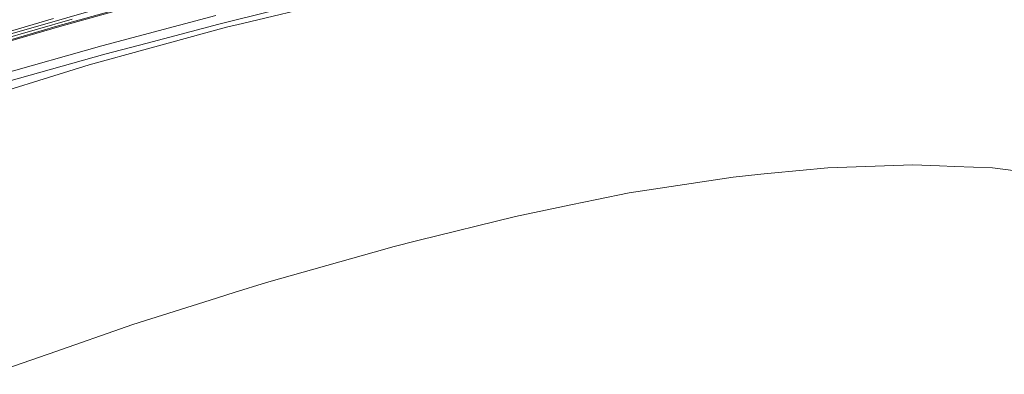
# Model space of a CAD drawing. Units: millimetres. Extents: x -324 to 5512, y 234 to 3322.
# Drawn here: x 1592 to 1963, y 1802 to 1936 of the extents above; entities that cross this region are included whole.
import ezdxf

# ---------------------------------------------------------------- set-up
doc = ezdxf.new("R2010")
doc.units = ezdxf.units.MM
doc.layers.add('1', color=7, linetype='Continuous', true_color=0xffffff)

msp = doc.modelspace()

# ---------------------------------------------------------------- linework, layer by layer
at = {"layer": '1', "color": 18, "linetype": 'Continuous', "lineweight": 13}
for p, q in [((1615.141524, 1935.49957), (1681.875838, 1954.073286)), ((1607.624186, 1933.009779), (1666.785849, 1949.47589)), ((1569.499565, 1924.576854), (1639.531328, 1944.648838)), ((1667.385115, 1933.781928), (1707.608653, 1943.845591)), ((1676.344289, 1934.104642), (1707.854761, 1941.653466)), ((1570.184602, 1923.688432), (1612.169219, 1935.709661)), ((1605.218185, 1936.009726), (1571.857883, 1926.111614)), ((1615.141524, 1935.49957), (1607.292844, 1933.315104)), ((1623.435034, 1925.702622), (1666.272653, 1937.128594)), ((1554.888679, 1917.846253), (1607.292844, 1933.315104)), ((1607.624186, 1933.009779), (1555.215491, 1917.53996)), ((1667.385115, 1933.781928), (1640.426709, 1926.67768)), ((1670.352651, 1932.669303), (1640.593244, 1924.524507)), ((1676.344289, 1934.104642), (1670.352651, 1932.669303)), ((1623.435034, 1925.702622), (1546.970381, 1904.228276)), ((1618.588282, 1918.502143), (1640.593244, 1924.524507)), ((1640.426709, 1926.67768), (1624.535872, 1922.489977)), ((1624.535872, 1922.489977), (1571.413053, 1907.738289)), ((1605.343415, 1914.420268), (1618.588282, 1918.502143)), ((1605.343415, 1914.420268), (1571.971251, 1904.135442)), ((1896.737768, 1879.798604), (1875.402821, 1877.734853)), ((1896.737768, 1879.798604), (1928.72758, 1880.967742)), ((1928.72758, 1880.967742), (1938.828184, 1880.568264)), ((1944.407178, 1880.347682), (1938.828184, 1880.568264)), ((1958.759202, 1879.780179), (1944.407178, 1880.347682)), ((1980.411841, 1877.050413), (1958.759202, 1879.780179)), ((1821.976556, 1870.413428), (1861.050321, 1876.346586)), ((1861.050321, 1876.346586), (1871.52697, 1877.360029)), ((1875.402821, 1877.734853), (1871.52697, 1877.360029)), ((1821.976556, 1870.413428), (1809.718861, 1867.879843)), ((1779.092385, 1861.549465), (1799.968614, 1865.864543)), ((1799.968614, 1865.864543), (1809.718861, 1867.879843)), ((1742.334618, 1852.408094), (1779.092385, 1861.549465)), ((1730.800463, 1849.470263), (1732.944979, 1850.072978)), ((1742.334618, 1852.408094), (1732.944979, 1850.072978)), ((1730.800463, 1849.470263), (1685.448958, 1836.723877)), ((1685.448958, 1836.723877), (1673.223568, 1832.861779)), ((1664.218916, 1830.017148), (1673.223568, 1832.861779)), ((1635.081364, 1820.812239), (1664.218916, 1830.017148)), ((1635.081364, 1820.812239), (1603.511466, 1809.840085)), ((1602.870299, 1809.617253), (1581.383361, 1802.149342)), ((1603.511466, 1809.840085), (1602.870299, 1809.617253))]:
    msp.add_line(p, q, dxfattribs=at)

doc.saveas('drawing.dxf')
